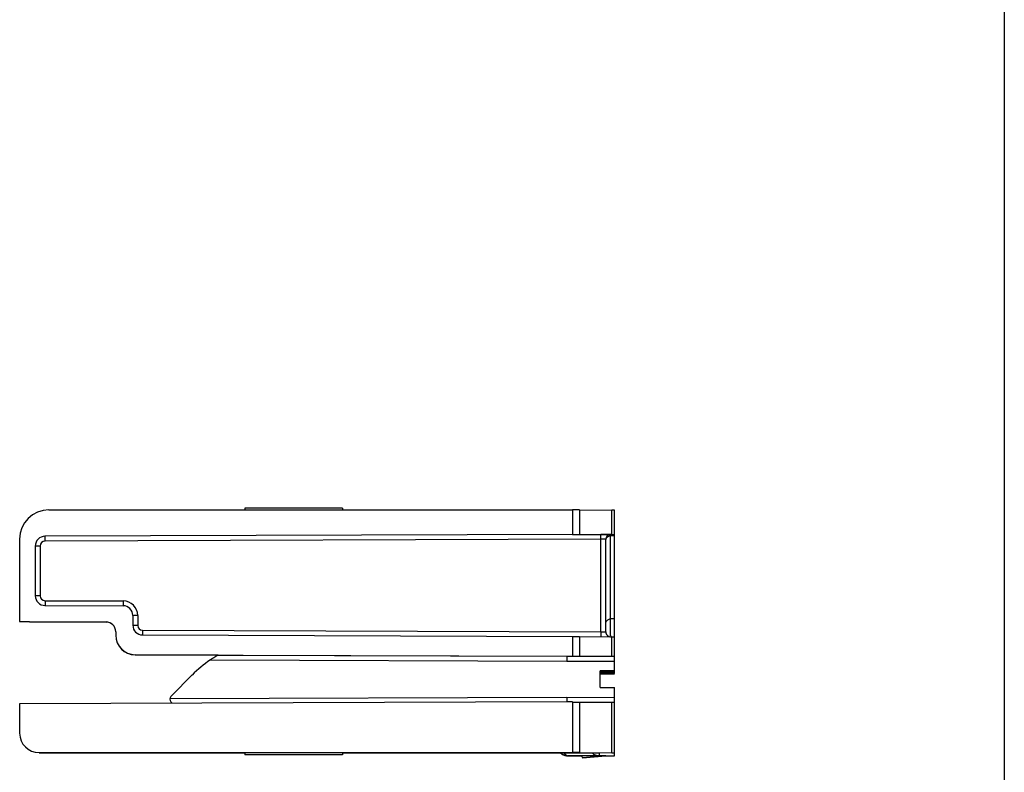
# Model space of a CAD drawing. Units: millimetres. Extents: x 4361 to 5252, y 1451 to 2045.
# Drawn here: x 5151 to 5252, y 1819 to 1897 of the extents above; entities that cross this region are included whole.
import ezdxf

# ---------------------------------------------------------------- set-up
doc = ezdxf.new("R2010")
doc.units = ezdxf.units.MM
doc.layers.add('COMPONENTI_DI_ASSIEME', color=7, linetype='Continuous')

msp = doc.modelspace()

# ---------------------------------------------------------------- linework, layer by layer
msp.add_line((5251.51, 2045.15), (5251.51, 1451.15))
at = {"layer": 'COMPONENTI_DI_ASSIEME', "linetype": 'Continuous'}
for p, q in [((5153.56, 1846.36), (5207.25, 1846.36)), ((5173.66, 1846.55), (5173.66, 1846.36)), ((5183.66, 1846.55), (5173.66, 1846.55)), ((5183.66, 1846.55), (5183.66, 1846.36)), ((5207.25, 1846.36), (5207.25, 1843.85)), ((5207.96, 1846.36), (5207.96, 1843.85)), ((5207.96, 1846.36), (5211.27, 1846.35)), ((5211.27, 1843.85), (5211.27, 1846.35)), ((5211.56, 1843.85), (5211.56, 1846.35)), ((5150.56, 1843.36), (5150.56, 1834.91)), ((5207.25, 1843.85), (5153.16, 1843.66)), ((5153.16, 1843.15), (5153.16, 1843.66)), ((5210.16, 1843.35), (5153.16, 1843.15)), ((5207.96, 1843.85), (5211.27, 1843.85)), ((5210.16, 1843.35), (5210.16, 1843.85)), ((5210.16, 1833.85), (5210.16, 1843.35)), ((5210.66, 1833.85), (5210.66, 1843.35)), ((5211.15, 1835.18), (5211.15, 1843.73)), ((5211.15, 1843.73), (5211.56, 1843.73)), ((5211.56, 1833.39), (5211.56, 1843.85)), ((5152.16, 1842.66), (5152.16, 1837.56)), ((5152.66, 1842.65), (5152.66, 1837.55)), ((5153.16, 1837.05), (5153.16, 1836.56)), ((5153.16, 1837.05), (5161.17, 1837.02)), ((5153.16, 1836.56), (5161.17, 1836.53)), ((5161.17, 1837.02), (5161.17, 1836.53)), ((5162.16, 1835.53), (5162.16, 1834.53)), ((5162.66, 1835.52), (5162.66, 1834.51)), ((5150.56, 1834.91), (5159.42, 1834.87)), ((5151.56, 1834.89), (5159.42, 1834.86)), ((5159.42, 1834.87), (5159.42, 1834.86)), ((5211.56, 1835.18), (5211.15, 1835.18)), ((5160.41, 1833.87), (5160.41, 1833.51)), ((5163.16, 1834.01), (5163.16, 1833.53)), ((5163.16, 1834.01), (5210.16, 1833.85)), ((5163.16, 1833.53), (5207.25, 1833.37)), ((5207.25, 1833.37), (5207.25, 1831.36)), ((5207.96, 1833.37), (5207.96, 1831.36)), ((5207.96, 1833.37), (5211.27, 1833.35)), ((5210.16, 1833.85), (5210.16, 1833.35)), ((5210.66, 1833.85), (5210.66, 1833.83)), ((5211.27, 1831.37), (5211.27, 1833.35)), ((5211.56, 1829.77), (5211.56, 1833.34)), ((5162.41, 1831.5), (5162.41, 1831.51)), ((5162.41, 1831.51), (5206.66, 1831.36)), ((5170.9, 1831.47), (5162.41, 1831.5)), ((5170.9, 1831.47), (5206.66, 1831.35)), ((5170.9, 1831.47), (5170.9, 1831.47)), ((5206.66, 1831.36), (5206.66, 1831.35)), ((5206.66, 1831.35), (5211.27, 1831.36)), ((5206.66, 1831.36), (5207.25, 1831.36)), ((5206.66, 1831.35), (5206.66, 1830.85)), ((5207.96, 1831.36), (5211.27, 1831.37)), ((5170.11, 1830.97), (5206.66, 1830.85)), ((5206.66, 1830.85), (5211.56, 1830.86)), ((5166.12, 1827.3), (5168.25, 1829.43)), ((5211.56, 1829.85), (5210.06, 1829.84)), ((5210.06, 1828.15), (5210.06, 1829.84)), ((5210.06, 1829.64), (5211.56, 1829.64)), ((5211.56, 1829.63), (5210.06, 1829.63)), ((5210.06, 1829.57), (5211.56, 1829.57)), ((5211.56, 1829.56), (5210.06, 1829.56)), ((5210.06, 1829.54), (5211.56, 1829.54)), ((5211.56, 1829.64), (5211.56, 1829.77)), ((5211.56, 1829.57), (5211.56, 1829.63)), ((5211.56, 1829.56), (5211.56, 1829.54)), ((5210.06, 1828.15), (5211.56, 1828.14)), ((5165.97, 1827), (5206.66, 1827.15)), ((5206.66, 1827.15), (5211.56, 1827.13)), ((5206.66, 1827.15), (5206.66, 1826.66)), ((5211.56, 1821.12), (5211.56, 1828.14)), ((5206.66, 1826.66), (5150.56, 1826.46)), ((5150.56, 1826.46), (5150.56, 1823.46)), ((5207.25, 1826.66), (5206.66, 1826.66)), ((5207.25, 1826.66), (5207.25, 1821.46)), ((5207.96, 1826.65), (5207.96, 1821.46)), ((5207.96, 1826.65), (5211.27, 1826.63)), ((5211.27, 1821.45), (5211.27, 1826.63)), ((5152.56, 1821.45), (5152.56, 1821.46)), ((5152.56, 1821.46), (5207.25, 1821.46)), ((5152.56, 1821.45), (5173.66, 1821.45)), ((5173.66, 1821.46), (5173.66, 1821.25)), ((5183.66, 1821.25), (5173.66, 1821.25)), ((5183.66, 1821.46), (5183.66, 1821.25)), ((5183.66, 1821.45), (5209.96, 1821.45)), ((5206.76, 1821.14), (5206.76, 1821.12)), ((5210.66, 1821.14), (5206.76, 1821.14)), ((5206.76, 1821.12), (5208.16, 1821.12)), ((5207.96, 1821.46), (5211.27, 1821.45)), ((5208.16, 1821.14), (5208.26, 1820.94)), ((5208.26, 1820.94), (5210.66, 1821.14)), ((5210.66, 1821.13), (5208.26, 1820.93)), ((5209.96, 1821.45), (5209.96, 1821.14)), ((5210.58, 1821.12), (5211.56, 1821.12))]:
    msp.add_line(p, q, dxfattribs=at)
for centre, radius, start, end in [((5153.56, 1843.36), 3, 90.0005, 179.9993), ((5207.32, 1607.33), 239.03, 89.8474, 90.0169), ((5153.16, 1842.66), 1, 90.1999, 179.9999), ((5211.16, 1843.35), 0.5, 90.1999, 179.9999), ((5211.16, 1843.34), 0.5, 90.1999, 179.9999), ((5211.17, 1843.32), 0.503, 157.6221, 168.7822), ((5153.16, 1842.65), 0.5, 90.2031, 179.9967), ((5153.16, 1837.56), 1, 180.0001, 269.8001), ((5153.16, 1837.55), 0.5, 180.0033, 269.7969), ((5161.16, 1835.52), 1.5, 0.0001, 89.8001), ((5161.16, 1835.53), 1, 0.0001, 89.8001), ((5159.41, 1833.87), 1, 0.0001, 89.8001), ((5159.41, 1833.86), 1, 0.8002, 89.8001), ((5163.16, 1834.53), 1, 180.0001, 269.8001), ((5163.16, 1834.51), 0.5, 180.0033, 269.7969), ((5162.41, 1833.51), 2, 180.0001, 269.8001), ((5162.41, 1833.5), 2, 180.0001, 269.8001), ((5211.17, 1833.85), 0.503, 182.2776, 191.2442), ((5211.16, 1833.85), 0.5, 182.2156, 197.4374), ((5211.16, 1833.85), 0.5, 191.2099, 266.696), ((5216.1, 1833.61), 4.95, 181.7519, 182.589), ((5177.46, 1820.21), 13.03, 124.3237, 134.9883), ((5166.47, 1826.94), 0.503, 144.3326, 163.2019), ((5166.47, 1826.94), 0.501, 135.0174, 144.2719), ((5166.47, 1826.95), 0.501, 164.7536, 173.3267), ((5166.46, 1826.95), 0.488, 173.3464, 175.3679), ((5166.47, 1826.95), 0.503, 175.3764, 180.0263), ((5166.47, 1826.95), 0.502, 163.2688, 164.7573), ((5152.56, 1823.46), 2, 180.0007, 269.9995), ((5206.76, 1822.12), 1, 222.2469, 262.4842), ((5206.76, 1822.14), 1, 223.9267, 269.9184), ((5206.76, 1822.12), 1, 262.4674, 269.9851), ((5207.27, 1537.86), 283.6, 89.8607, 90.0035), ((5209.97, 1822.14), 1, 224.0119, 269.8204)]:
    msp.add_arc(centre, radius, start, end, dxfattribs=at)
at = {"layer": 'COMPONENTI_DI_ASSIEME', "linetype": 'Continuous', "extrusion": (0, 0, -1)}
for centre, major_axis, ratio, start_param, end_param in [((5207.25, 1843.84), (-1, -0.003), 0.00286, 1.570806, 2.356204), ((5210.56, 1843.85), (-1, 0), 0.00286, 2.356204, 3.141603), ((5151.56, 1834.89), (-1, 0), 0.00286, -1.570806, -0.00001), ((5207.25, 1833.37), (-1, 0.003), 0.00286, 1.570786, 2.356185), ((5210.56, 1833.35), (-1, 0), 0.00286, 2.356185, 3.141583), ((5207.25, 1831.36), (-1, -0.003), 0.00286, 1.570806, 2.356204), ((5210.56, 1831.36), (-1, 0), 0.00286, 2.356204, 3.141603), ((5669.03, 1831.37), (-501.34, -1.75), 0.00001, 0.414091, 0.421465), ((5669.03, 1831.37), (-501.34, -1.75), 0.00001, -0.421465, -0.414091), ((5207.25, 1826.65), (-1, 0.003), 0.00286, 1.570786, 2.356185), ((5210.56, 1826.63), (-1, 0.003), 0.00286, 2.356185, 3.141583)]:
    msp.add_ellipse(centre, major_axis=major_axis, ratio=ratio, start_param=start_param, end_param=end_param, dxfattribs=at)
at = {"layer": 'COMPONENTI_DI_ASSIEME', "linetype": 'Continuous'}
for points, knots in [([(5211.56, 1846.35), (5211.56, 1846.35), (5211.56, 1846.35), (5211.56, 1846.35), (5211.55, 1846.35), (5211.54, 1846.35), (5211.52, 1846.35), (5211.48, 1846.35), (5211.44, 1846.35), (5211.37, 1846.35), (5211.31, 1846.35), (5211.27, 1846.35)], [0, 0, 0, 0, 0.004159, 0.016524, 0.037051, 0.065686, 0.147046, 0.259895, 0.40314, 0.575591, 1, 1, 1, 1]), ([(5211.16, 1843.85), (5211.16, 1843.85), (5211.16, 1843.85), (5211.16, 1843.85), (5211.15, 1843.85), (5211.14, 1843.85), (5211.11, 1843.85), (5211.08, 1843.85), (5211.04, 1843.85), (5210.99, 1843.85), (5210.93, 1843.85), (5210.84, 1843.85), (5210.71, 1843.85), (5210.54, 1843.85), (5210.35, 1843.85), (5210.23, 1843.85), (5210.16, 1843.85)], [0, 0, 0, 0, 0.001221, 0.004844, 0.010857, 0.019244, 0.043081, 0.076148, 0.118095, 0.168543, 0.226998, 0.292882, 0.444382, 0.617184, 0.804921, 1, 1, 1, 1]), ([(5210.66, 1843.35), (5210.66, 1843.35), (5210.66, 1843.35), (5210.65, 1843.35), (5210.64, 1843.35), (5210.62, 1843.35), (5210.6, 1843.35), (5210.57, 1843.35), (5210.51, 1843.35), (5210.44, 1843.35), (5210.35, 1843.35), (5210.26, 1843.35), (5210.2, 1843.35), (5210.16, 1843.35)], [0, 0, 0, 0, 0.004838, 0.019239, 0.043077, 0.076144, 0.118091, 0.16854, 0.29288, 0.44438, 0.617182, 0.80492, 1, 1, 1, 1]), ([(5210.67, 1843.37), (5210.68, 1843.42), (5210.7, 1843.47), (5210.74, 1843.52), (5210.75, 1843.53)], [0, 0, 0, 0, 0.746081, 1, 1, 1, 1]), ([(5210.75, 1843.53), (5210.79, 1843.59), (5210.92, 1843.7), (5211.07, 1843.73), (5211.15, 1843.73)], [0, 0, 0, 0, 0.488791, 1, 1, 1, 1]), ([(5211.15, 1843.73), (5211.15, 1843.75), (5211.16, 1843.78), (5211.16, 1843.81), (5211.16, 1843.83), (5211.16, 1843.84), (5211.16, 1843.84), (5211.16, 1843.84), (5211.16, 1843.84)], [0, 0, 0, 0, 0.428998, 0.741039, 0.851738, 0.931723, 0.980904, 1, 1, 1, 1]), ([(5152.66, 1842.65), (5152.63, 1842.65), (5152.57, 1842.65), (5152.47, 1842.65), (5152.39, 1842.65), (5152.31, 1842.65), (5152.26, 1842.65), (5152.22, 1842.65), (5152.2, 1842.65), (5152.19, 1842.65), (5152.17, 1842.65), (5152.17, 1842.65), (5152.16, 1842.65), (5152.16, 1842.65)], [0, 0, 0, 0, 0.194923, 0.382722, 0.555574, 0.707063, 0.831455, 0.88189, 0.923857, 0.956927, 0.980751, 0.995157, 1, 1, 1, 1]), ([(5152.66, 1837.55), (5152.63, 1837.55), (5152.57, 1837.55), (5152.47, 1837.55), (5152.39, 1837.55), (5152.31, 1837.55), (5152.26, 1837.55), (5152.22, 1837.55), (5152.2, 1837.55), (5152.19, 1837.55), (5152.17, 1837.55), (5152.17, 1837.55), (5152.16, 1837.55), (5152.16, 1837.55)], [0, 0, 0, 0, 0.194923, 0.382722, 0.555574, 0.707063, 0.831455, 0.88189, 0.923857, 0.956927, 0.980751, 0.995157, 1, 1, 1, 1]), ([(5162.66, 1835.52), (5162.63, 1835.52), (5162.57, 1835.52), (5162.47, 1835.52), (5162.39, 1835.52), (5162.31, 1835.52), (5162.26, 1835.52), (5162.22, 1835.52), (5162.2, 1835.52), (5162.19, 1835.52), (5162.17, 1835.52), (5162.17, 1835.52), (5162.16, 1835.52), (5162.16, 1835.52)], [0, 0, 0, 0, 0.194923, 0.382722, 0.555574, 0.707063, 0.831455, 0.88189, 0.923857, 0.956927, 0.980751, 0.995157, 1, 1, 1, 1]), ([(5162.66, 1834.51), (5162.63, 1834.51), (5162.57, 1834.51), (5162.47, 1834.51), (5162.39, 1834.51), (5162.31, 1834.51), (5162.26, 1834.51), (5162.22, 1834.51), (5162.2, 1834.51), (5162.19, 1834.52), (5162.17, 1834.51), (5162.17, 1834.52), (5162.16, 1834.51), (5162.16, 1834.52)], [0, 0, 0, 0, 0.194923, 0.382722, 0.555574, 0.707063, 0.831455, 0.88189, 0.923857, 0.956927, 0.980751, 0.995157, 1, 1, 1, 1]), ([(5210.67, 1834.82), (5210.68, 1834.87), (5210.73, 1834.97), (5210.88, 1835.13), (5211.04, 1835.18), (5211.15, 1835.18)], [0, 0, 0, 0, 0.238773, 0.486016, 1, 1, 1, 1]), ([(5211.15, 1833.46), (5211.14, 1833.59), (5211.14, 1833.89), (5211.14, 1834.34), (5211.14, 1834.79), (5211.15, 1835.07), (5211.15, 1835.18)], [0, 0, 0, 0, 0.223565, 0.515564, 0.799219, 1, 1, 1, 1]), ([(5210.16, 1833.85), (5210.2, 1833.85), (5210.26, 1833.85), (5210.35, 1833.85), (5210.44, 1833.85), (5210.51, 1833.85), (5210.57, 1833.85), (5210.6, 1833.85), (5210.62, 1833.85), (5210.64, 1833.85), (5210.65, 1833.85), (5210.66, 1833.84), (5210.66, 1833.85), (5210.66, 1833.85)], [0, 0, 0, 0, 0.195051, 0.382759, 0.555586, 0.707122, 0.831447, 0.881884, 0.923828, 0.956899, 0.980741, 0.995153, 1, 1, 1, 1]), ([(5210.97, 1833.38), (5210.98, 1833.38), (5211.03, 1833.36), (5211.08, 1833.35), (5211.11, 1833.35)], [0, 0, 0, 0, 0.255147, 1, 1, 1, 1]), ([(5211.15, 1833.34), (5211.15, 1833.35), (5211.15, 1833.36), (5211.15, 1833.38), (5211.15, 1833.39)], [0, 0, 0, 0, 0.220774, 1, 1, 1, 1]), ([(5170.9, 1831.47), (5170.86, 1831.45), (5170.74, 1831.38), (5170.48, 1831.22), (5170.26, 1831.08), (5170.11, 1830.97)], [0, 0, 0, 0, 0.15311, 0.412571, 1, 1, 1, 1]), ([(5165.97, 1826.95), (5165.97, 1826.85), (5166.02, 1826.68), (5166.14, 1826.56), (5166.2, 1826.52)], [0, 0, 0, 0, 0.577907, 1, 1, 1, 1]), ([(5206.4, 1821.45), (5206.42, 1821.4), (5206.47, 1821.32), (5206.56, 1821.22), (5206.66, 1821.16), (5206.73, 1821.14), (5206.76, 1821.14)], [0, 0, 0, 0, 0.310146, 0.573685, 0.797959, 1, 1, 1, 1]), ([(5211.27, 1821.45), (5211.31, 1821.45), (5211.37, 1821.45), (5211.44, 1821.45), (5211.48, 1821.45), (5211.52, 1821.45), (5211.54, 1821.45), (5211.55, 1821.45), (5211.56, 1821.45), (5211.56, 1821.45), (5211.56, 1821.45), (5211.56, 1821.45)], [0, 0, 0, 0, 0.424409, 0.59686, 0.740105, 0.852954, 0.934314, 0.962949, 0.983476, 0.995841, 1, 1, 1, 1])]:
    msp.add_open_spline(points, degree=3, knots=knots, dxfattribs=at)

doc.saveas('drawing.dxf')
